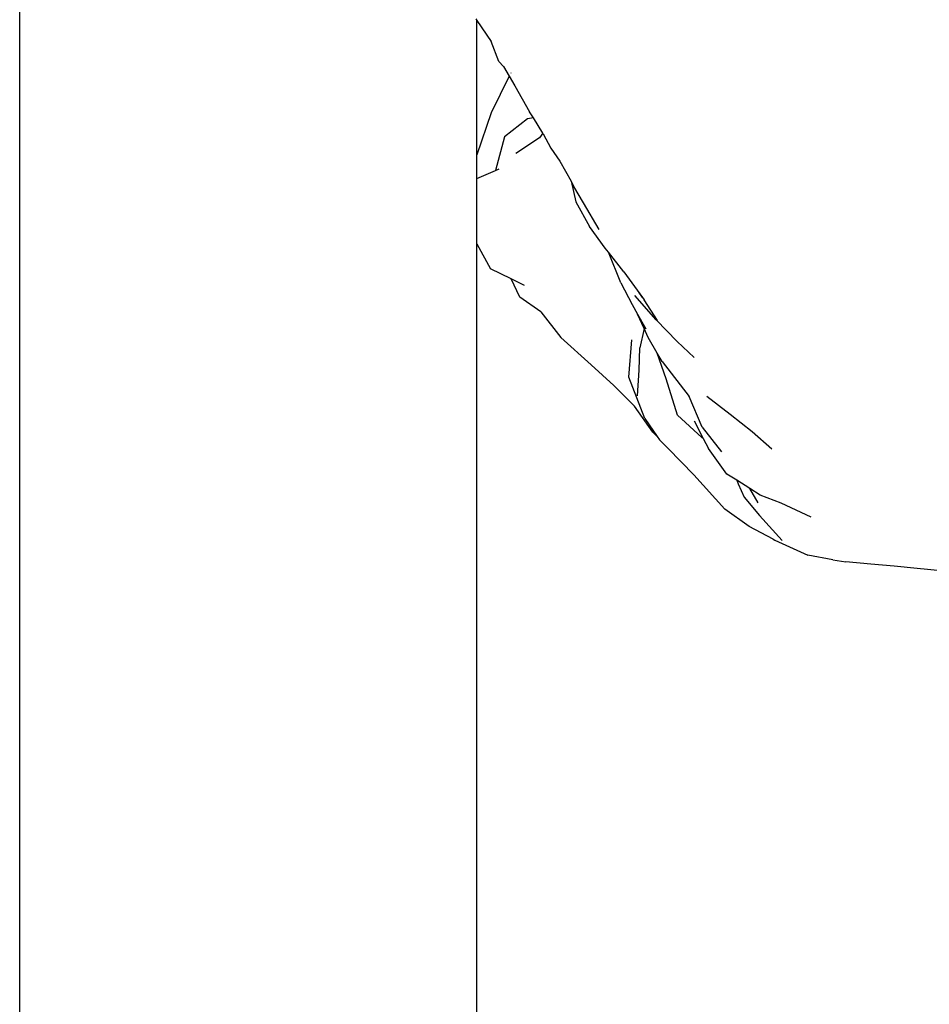
# Model space of a CAD drawing. Units: inches. Extents: x 30 to 282, y -10 to 112.
# Drawn here: x 30 to 38, y 30 to 39 of the extents above; entities that cross this region are included whole.
import ezdxf

# ---------------------------------------------------------------- set-up
doc = ezdxf.new("R2010")
doc.units = ezdxf.units.IN
doc.header["$MEASUREMENT"] = 0
doc.layers.add('Edges', color=7, linetype='Continuous')

# ---------------------------------------------------------------- blocks, each defined once
blk = doc.blocks.new('Porch Swing Bed Twin Size pl')
at = {"layer": 'Edges'}
for p, q in [((29.7694, 2.6719), (29.7694, 39.1719)), ((33.7582, 38.9164), (33.7694, 38.8999)), ((33.7694, 37.7253), (33.7694, 38.8999)), ((33.7694, 38.8999), (33.8924, 38.7176)), ((33.9608, 38.5413), (33.8924, 38.7176)), ((34.0028, 38.4999), (33.9608, 38.5413)), ((34.0028, 38.4999), (34.0522, 38.414)), ((34.0522, 38.414), (33.8948, 38.0947)), ((34.0522, 38.414), (34.1003, 38.3305)), ((34.0663, 38.4426), (34.0659, 38.4417)), ((34.1003, 38.3305), (34.2303, 38.1027)), ((33.8948, 38.0947), (33.7694, 37.7253)), ((34.2635, 38.0488), (34.2303, 38.1027)), ((34.2119, 38.0418), (34.0098, 37.885)), ((34.2635, 38.0488), (34.2119, 38.0418)), ((34.3454, 37.9159), (34.2635, 38.0488)), ((34.3454, 37.9159), (34.3168, 37.8753)), ((34.3486, 37.9107), (34.3454, 37.9159)), ((34.3486, 37.9107), (34.4153, 37.7841)), ((34.0098, 37.885), (33.9313, 37.5885)), ((34.3168, 37.8753), (34.1091, 37.7379)), ((33.7694, 37.5185), (33.7694, 37.7253)), ((34.4153, 37.7841), (34.4946, 37.6709)), ((34.4946, 37.6709), (34.5924, 37.4959)), ((33.7694, 37.5185), (33.9313, 37.5885)), ((33.9313, 37.5885), (33.9642, 37.6027)), ((33.7694, 36.9482), (33.7694, 37.5185)), ((34.5924, 37.4959), (34.6348, 37.3153)), ((34.5924, 37.4959), (34.6178, 37.4503)), ((34.7004, 37.3077), (34.6178, 37.4503)), ((34.6348, 37.3153), (34.7549, 37.0991)), ((34.8387, 37.0719), (34.7004, 37.3077)), ((34.8917, 36.9112), (34.7549, 37.0991)), ((33.7694, 36.9482), (33.8888, 36.7302)), ((33.7694, 5.4028), (33.7694, 36.9482)), ((34.9201, 36.8748), (34.8917, 36.9112)), ((35.0278, 36.6068), (34.9201, 36.8748)), ((35.0546, 36.7024), (34.9201, 36.8748)), ((34.0679, 36.6418), (33.8888, 36.7302)), ((35.0546, 36.7024), (35.2177, 36.4773)), ((34.1446, 36.4825), (34.0679, 36.6418)), ((34.1859, 36.5836), (34.0679, 36.6418)), ((35.0278, 36.6068), (35.1259, 36.4182)), ((35.2177, 36.4773), (35.1862, 36.525)), ((34.3286, 36.3516), (34.1446, 36.4825)), ((35.3372, 36.2817), (35.1517, 36.4967)), ((35.2177, 36.4773), (35.2309, 36.4591)), ((35.35, 36.277), (35.2309, 36.4591)), ((34.3286, 36.3516), (34.5034, 36.1271)), ((35.1259, 36.4182), (35.1736, 36.3326)), ((35.1736, 36.3326), (35.2456, 36.2037)), ((35.2309, 36.2067), (35.1736, 36.3326)), ((35.3372, 36.2817), (35.5214, 36.0945)), ((35.2309, 36.2067), (35.1954, 36.0367)), ((35.267, 36.1273), (35.2309, 36.2067)), ((34.7669, 35.888), (34.5034, 36.1271)), ((35.0965, 35.7819), (35.1242, 36.1089)), ((35.3452, 35.9926), (35.267, 36.1273)), ((35.5214, 36.0945), (35.6682, 35.9528)), ((35.1894, 35.8424), (35.1954, 36.0367)), ((35.4237, 35.7655), (35.3452, 35.9926)), ((35.3881, 35.9186), (35.3452, 35.9926)), ((35.3881, 35.9186), (35.627, 35.6112)), ((34.9667, 35.7088), (34.7669, 35.888)), ((35.1723, 35.6178), (35.1894, 35.8424)), ((35.237, 35.4196), (35.0965, 35.7819)), ((35.5232, 35.4477), (35.4237, 35.7655)), ((34.9667, 35.7088), (35.1467, 35.5274)), ((35.7388, 35.3445), (35.627, 35.6112)), ((35.7795, 35.6164), (35.985, 35.4578)), ((35.309, 35.3008), (35.1467, 35.5274)), ((35.237, 35.4196), (35.3443, 35.2629)), ((35.7363, 35.2525), (35.5232, 35.4477)), ((35.6689, 35.3986), (35.7491, 35.2447)), ((35.985, 35.4578), (36.1761, 35.3061)), ((35.7388, 35.3445), (35.9093, 35.1292)), ((35.3443, 35.2629), (35.309, 35.3008)), ((35.3443, 35.2629), (35.3653, 35.2322)), ((35.4414, 35.158), (35.3653, 35.2322)), ((35.7491, 35.2447), (35.7363, 35.2525)), ((35.7491, 35.2447), (35.7951, 35.1564)), ((36.1761, 35.3061), (36.3489, 35.1554)), ((35.667, 34.9266), (35.4414, 35.158)), ((35.9565, 34.9326), (35.7951, 35.1564)), ((35.9375, 34.628), (35.667, 34.9266)), ((36.0411, 34.8791), (35.9565, 34.9326)), ((36.0411, 34.8791), (36.0545, 34.8481)), ((36.1561, 34.8065), (36.0411, 34.8791)), ((36.0545, 34.8481), (36.1077, 34.7305)), ((36.2304, 34.6827), (36.1561, 34.8065)), ((36.2455, 34.7501), (36.1561, 34.8065)), ((36.1077, 34.7305), (36.2407, 34.5711)), ((36.4307, 34.6799), (36.2455, 34.7501)), ((36.1518, 34.4761), (35.9375, 34.628)), ((36.6925, 34.5583), (36.4307, 34.6799)), ((36.4381, 34.3537), (36.2407, 34.5711)), ((36.3597, 34.3645), (36.1518, 34.4761)), ((36.3597, 34.3645), (36.3751, 34.3554)), ((36.3751, 34.3554), (36.6641, 34.2234)), ((36.8816, 34.1847), (36.6641, 34.2234)), ((36.8816, 34.1847), (36.9946, 34.1654)), ((37.216, 34.1465), (36.9946, 34.1654)), ((37.418, 34.1276), (37.216, 34.1465)), ((37.6213, 34.108), (37.418, 34.1276)), ((37.8312, 34.0869), (37.6213, 34.108))]:
    blk.add_line(p, q, dxfattribs=at)

msp = doc.modelspace()

# ---------------------------------------------------------------- block references
msp.add_blockref('Porch Swing Bed Twin Size pl', (0, 0))

doc.saveas('drawing.dxf')
